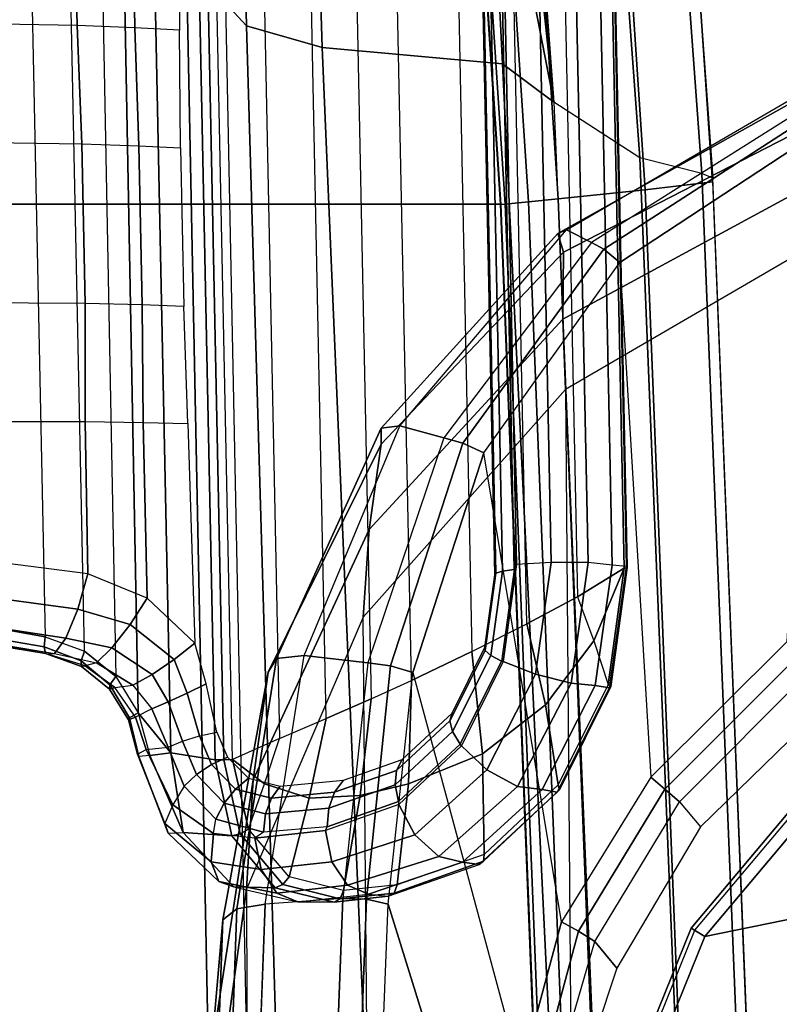
# Model space of a CAD drawing. Units: inches. Extents: x -2 to 217, y -6 to 147.
# Drawn here: x 39 to 41, y 30 to 32 of the extents above; entities that cross this region are included whole.
import ezdxf

# ---------------------------------------------------------------- set-up
doc = ezdxf.new("R2010")
doc.units = ezdxf.units.IN
doc.header["$MEASUREMENT"] = 0
for name, color, linetype in [('SEAT-ARM', 5, 'Continuous'), ('SEAT-ARMPAD', 5, 'Continuous'), ('SEAT-CONTROL', 5, 'Continuous'), ('SEAT-FABRIC', 5, 'Continuous'), ('SEAT-FRAME', 5, 'Continuous'), ('SEAT-FRAMEEDGE', 5, 'Continuous')]:
    doc.layers.add(name, color=color, linetype=linetype)

# ---------------------------------------------------------------- blocks, each defined once
blk = doc.blocks.new('1COSM_MIDBACK_ARMS_0T')
at = {"layer": 'SEAT-ARM'}
for points in [[(1.6554, -10.1666, 26.1211), (1.6643, -10.1351, 26.1456), (2.0608, -10.2953, 26.1455), (2.0438, -10.3233, 26.121)], [(1.6643, -10.1351, 26.1456), (1.6619, -10.1435, 26.1882), (2.0565, -10.3029, 26.188), (2.0608, -10.2953, 26.1455)], [(2.0438, -10.3233, 26.121), (2.2159, -11.1662, 26.0621), (1.0301, -10.7161, 26.0382), (1.6554, -10.1666, 26.1211)], [(2.0438, -10.3233, 26.121), (2.0608, -10.2953, 26.1455), (2.3879, -10.5705, 26.1441), (2.3642, -10.5926, 26.1192)], [(2.0608, -10.2953, 26.1455), (2.0565, -10.3029, 26.188), (2.3817, -10.5769, 26.1862), (2.3879, -10.5705, 26.1441)], [(2.3642, -10.5926, 26.1192), (2.3642, -10.5926, 26.1192), (2.2159, -11.1662, 26.0621), (2.0438, -10.3233, 26.121)]]:
    blk.add_3dface(points, dxfattribs=at)
at = {"layer": 'SEAT-ARMPAD'}
for points in [[(0.4844, -9.2849, 25.417), (2.0776, -9.3429, 26.0889), (1.8115, -9.3195, 26.1036), (0.3134, -9.2646, 25.4822)], [(0.5036, -9.3147, 25.3651), (2.0998, -9.3711, 26.0326), (2.0776, -9.3429, 26.0889), (0.4844, -9.285, 25.417)], [(-3.5075, -9.3051, 25.9414), (1.5444, -9.3099, 26.1169), (2.14, -9.3907, 26.391), (-3.8702, -9.4079, 26.3568)], [(0.5129, -9.3698, 25.3363), (2.1092, -9.4291, 26.0009), (2.0998, -9.3711, 26.0326), (0.5036, -9.3147, 25.3651)], [(1.8115, -9.3195, 26.1036), (2.3621, -9.4045, 26.3808), (2.14, -9.3907, 26.391), (1.5444, -9.3099, 26.1169)], [(2.0776, -9.3429, 26.0889), (2.5814, -9.4353, 26.3576), (2.3621, -9.4045, 26.3808), (1.8115, -9.3195, 26.1036)], [(2.0998, -9.3711, 26.0326), (2.6093, -9.4519, 26.2918), (2.5814, -9.4353, 26.3576), (2.0776, -9.3429, 26.0889)], [(2.1207, -9.5866, 25.9612), (2.1092, -9.4291, 26.0009), (0.5129, -9.3696, 25.3364), (0.5408, -9.5268, 25.3032)], [(2.1092, -9.4291, 26.0009), (2.615, -9.5085, 26.2454), (2.6093, -9.4519, 26.2918), (2.0998, -9.3711, 26.0326)], [(2.14, -9.3907, 26.391), (-3.8702, -9.4079, 26.3568), (-4.1496, -9.6889, 26.6964), (2.693, -9.628, 26.6786)], [(2.3621, -9.4045, 26.3808), (2.8716, -9.6404, 26.6617), (2.693, -9.628, 26.6786), (2.14, -9.3907, 26.391)], [(2.5814, -9.4353, 26.3576), (3.0454, -9.6645, 26.6232), (2.8716, -9.6404, 26.6617), (2.3621, -9.4045, 26.3808)], [(2.615, -9.5085, 26.2454), (2.6006, -9.6374, 26.1815), (2.1207, -9.5866, 25.9612), (2.1092, -9.4291, 26.0009)], [(2.6093, -9.4519, 26.2918), (3.0776, -9.6645, 26.5594), (3.0454, -9.6645, 26.6232), (2.5814, -9.4353, 26.3576)], [(2.615, -9.5085, 26.2454), (3.0828, -9.7028, 26.4993), (3.0776, -9.6645, 26.5594), (2.6093, -9.4519, 26.2918)], [(3.0828, -9.7028, 26.4993), (3.0582, -9.7926, 26.3978), (2.6006, -9.6374, 26.1815), (2.615, -9.5085, 26.2454)], [(0.5388, -9.5759, 25.3036), (2.1193, -9.6349, 25.9586), (2.1207, -9.5866, 25.9612), (0.5408, -9.5268, 25.3032)], [(0.5275, -9.617, 25.3281), (2.109, -9.6794, 25.9748), (2.1193, -9.6349, 25.9586), (0.5388, -9.5759, 25.3036)], [(2.1193, -9.6349, 25.9586), (2.5944, -9.6837, 26.1697), (2.6006, -9.6374, 26.1815), (2.1207, -9.5866, 25.9612)], [(1.3343, -9.92, 25.8634), (0.0461, -9.8548, 25.456), (0.5275, -9.617, 25.3281), (2.109, -9.6794, 25.9748)], [(-4.1496, -9.6889, 26.6964), (2.693, -9.628, 26.6786), (3.1564, -10.0398, 26.9073), (-4.3693, -10.1005, 26.9165)], [(2.109, -9.6794, 25.9748), (2.5805, -9.7295, 26.1749), (2.5944, -9.6837, 26.1697), (2.1193, -9.6349, 25.9586)], [(2.8716, -9.6404, 26.6617), (3.2997, -10.0341, 26.8847), (3.1564, -10.0398, 26.9073), (2.693, -9.628, 26.6786)], [(2.5944, -9.6837, 26.1697), (3.0473, -9.831, 26.3708), (3.0582, -9.7926, 26.3978), (2.6006, -9.6374, 26.1815)], [(3.0454, -9.6645, 26.6232), (3.4363, -10.0357, 26.8362), (3.2997, -10.0341, 26.8847), (2.8716, -9.6404, 26.6617)], [(3.0776, -9.6645, 26.5594), (3.4741, -10.0244, 26.7799), (3.4363, -10.0357, 26.8362), (3.0454, -9.6645, 26.6232)], [(3.0828, -9.7028, 26.4993), (3.4812, -10.042, 26.7138), (3.4741, -10.0244, 26.7799), (3.0776, -9.6645, 26.5594)], [(2.5805, -9.7295, 26.1749), (1.7659, -9.9487, 26.0003), (1.3343, -9.92, 25.8634), (2.109, -9.6794, 25.9748)], [(2.5805, -9.7295, 26.1749), (3.0275, -9.8738, 26.3607), (3.0473, -9.831, 26.3708), (2.5944, -9.6837, 26.1697)], [(3.4812, -10.042, 26.7138), (3.4558, -10.0925, 26.5745), (3.0582, -9.7926, 26.3978), (3.0828, -9.7028, 26.4993)], [(2.0733, -10.0314, 26.074), (3.0275, -9.8738, 26.3607), (2.5805, -9.7295, 26.1749), (1.7659, -9.9487, 26.0003)], [(3.0473, -9.831, 26.3708), (3.4419, -10.1176, 26.5354), (3.4558, -10.0925, 26.5745), (3.0582, -9.7926, 26.3978)], [(3.0275, -9.8738, 26.3607), (3.4148, -10.1503, 26.512), (3.4419, -10.1176, 26.5354), (3.0473, -9.831, 26.3708)], [(3.4148, -10.1503, 26.512), (2.3677, -10.2132, 26.1072), (2.0733, -10.0314, 26.074), (3.0275, -9.8738, 26.3607)], [(1.7518, -9.9846, 26.0111), (2.0543, -10.0658, 26.0678), (2.0733, -10.0314, 26.074), (1.7659, -9.9487, 26.0003)], [(1.7347, -10.0128, 26.0338), (2.0335, -10.0993, 26.0727), (2.0543, -10.0658, 26.0678), (1.7518, -9.9846, 26.0111)], [(1.7191, -10.0583, 26.0912), (1.7347, -10.0128, 26.0338), (2.0335, -10.0993, 26.0727), (1.9788, -10.144, 26.0901)], [(2.0543, -10.0658, 26.0678), (2.3435, -10.2416, 26.0936), (2.3678, -10.2132, 26.1072), (2.0733, -10.0314, 26.074)], [(3.2997, -10.0341, 26.8847), (3.5761, -10.5436, 26.9637), (3.4503, -10.5442, 26.9742), (3.1564, -10.0398, 26.9073)], [(3.4363, -10.0357, 26.8362), (3.698, -10.5446, 26.9322), (3.5761, -10.5436, 26.9637), (3.2997, -10.0341, 26.8847)], [(3.4741, -10.0244, 26.7799), (3.7542, -10.5246, 26.8801), (3.698, -10.5446, 26.9322), (3.4363, -10.0357, 26.8362)], [(3.4812, -10.042, 26.7138), (3.7613, -10.522, 26.8013), (3.7542, -10.5246, 26.8801), (3.4741, -10.0244, 26.7799)], [(-4.3693, -10.1005, 26.9165), (-4.5114, -10.5372, 26.9719), (3.4503, -10.5442, 26.9742), (3.1564, -10.0398, 26.9073)], [(3.7613, -10.522, 26.8013), (3.7332, -10.5322, 26.6522), (3.4558, -10.0925, 26.5745), (3.4812, -10.042, 26.7138)], [(2.0335, -10.0993, 26.0727), (2.3176, -10.2715, 26.0902), (2.3435, -10.2416, 26.0936), (2.0543, -10.0658, 26.0678)], [(3.4419, -10.1176, 26.5354), (3.7142, -10.5389, 26.6081), (3.7332, -10.5322, 26.6522), (3.4558, -10.0925, 26.5745)], [(2.3176, -10.2715, 26.0902), (2.2664, -10.3141, 26.0926), (1.9788, -10.144, 26.0901), (2.0335, -10.0993, 26.0727)], [(3.4148, -10.1503, 26.512), (3.6789, -10.5514, 26.5773), (3.7142, -10.5389, 26.6081), (3.4419, -10.1176, 26.5354)], [(2.6438, -10.4902, 26.114), (3.6789, -10.5514, 26.5773), (3.4148, -10.1503, 26.512), (2.3677, -10.2132, 26.1072)], [(2.3435, -10.2416, 26.0936), (2.6154, -10.5132, 26.0984), (2.6438, -10.4902, 26.114), (2.3678, -10.2132, 26.1072)], [(2.3176, -10.2715, 26.0902), (2.5848, -10.538, 26.0931), (2.6154, -10.5132, 26.0984), (2.3435, -10.2416, 26.0936)], [(2.5175, -10.5716, 26.0931), (2.5848, -10.538, 26.0931), (2.3176, -10.2715, 26.0902), (2.2664, -10.3141, 26.0926)]]:
    blk.add_3dface(points, dxfattribs=at)
at = {"layer": 'SEAT-CONTROL'}
for points in [[(2.618, -8.9868, 19.8794), (2.6357, -8.8782, 19.8622), (2.6539, -8.7936, 19.8316), (2.6195, -9.0005, 19.8665)], [(2.6539, -8.7936, 19.8316), (2.6195, -9.0005, 19.8665), (2.6509, -9.0234, 19.8023), (2.6837, -8.8044, 19.7651)], [(2.6837, -8.8044, 19.7651), (2.6509, -9.0234, 19.8023), (2.7096, -9.0479, 19.7623), (2.7405, -8.8176, 19.7199)], [(3.66, -8.8247, 19.7807), (3.6563, -9.0561, 19.8508), (3.8972, -9.0467, 19.8721), (3.9015, -8.813, 19.8081)], [(3.8972, -9.0467, 19.8721), (3.9015, -8.813, 19.8081), (4.1782, -8.8023, 19.8497), (4.2068, -9.039, 19.906)], [(2.7405, -8.8176, 19.7199), (2.7096, -9.0479, 19.7623), (2.7817, -9.0682, 19.7562), (2.8117, -8.8303, 19.7061)], [(2.7817, -9.0682, 19.7562), (2.8117, -8.8303, 19.7061), (3.0912, -8.8296, 19.7229), (3.0916, -9.0632, 19.7874)], [(3.0912, -8.8296, 19.7229), (3.0916, -9.0632, 19.7874), (3.3314, -9.0628, 19.8167), (3.333, -8.8314, 19.7463)], [(3.3314, -9.0628, 19.8167), (3.333, -8.8314, 19.7463), (3.66, -8.8247, 19.7807), (3.6563, -9.0561, 19.8508)], [(4.2926, -8.9476, 20.101), (2.6536, -8.9812, 19.9287), (2.6713, -8.8791, 19.912), (4.2746, -8.8462, 20.0805)], [(2.6374, -8.8764, 19.8848), (2.6197, -8.9819, 19.9013), (2.618, -8.9868, 19.8794), (2.6357, -8.8782, 19.8622)], [(2.6506, -8.8767, 19.9032), (2.6329, -8.9798, 19.9196), (2.6197, -8.9819, 19.9013), (2.6374, -8.8764, 19.8848)], [(2.6713, -8.8791, 19.912), (2.6536, -8.9812, 19.9287), (2.6329, -8.9798, 19.9196), (2.6506, -8.8767, 19.9032)], [(2.6239, -9.0613, 19.9511), (4.3202, -9.0264, 20.1295), (4.2926, -8.9476, 20.101), (2.6536, -8.9812, 19.9287)], [(2.6329, -8.9798, 19.9196), (2.6042, -9.0545, 19.9385), (2.5929, -9.0551, 19.9169), (2.6197, -8.9819, 19.9013)], [(2.6197, -8.9819, 19.9013), (2.5929, -9.0551, 19.9169), (2.594, -9.0628, 19.8938), (2.618, -8.9868, 19.8794)], [(2.618, -8.9868, 19.8794), (2.6195, -9.0005, 19.8665), (2.6006, -9.0857, 19.8656), (2.594, -9.0628, 19.8938)], [(2.6536, -8.9812, 19.9287), (2.6239, -9.0613, 19.9511), (2.6042, -9.0545, 19.9385), (2.6329, -8.9798, 19.9196)], [(2.6195, -9.0005, 19.8665), (2.6006, -9.0857, 19.8656), (2.6311, -9.1172, 19.8187), (2.6509, -9.0234, 19.8023)], [(4.3711, -9.0908, 20.164), (2.5723, -9.1253, 19.9737), (2.6239, -9.0613, 19.9511), (4.3202, -9.0264, 20.1295)], [(2.6509, -9.0234, 19.8023), (2.6311, -9.1172, 19.8187), (2.6782, -9.1544, 19.796), (2.7096, -9.0479, 19.7623)], [(2.6042, -9.0545, 19.9385), (2.5553, -9.1131, 19.9562), (2.547, -9.1122, 19.9302), (2.5929, -9.0551, 19.9169)], [(2.5929, -9.0551, 19.9169), (2.547, -9.1122, 19.9302), (2.5503, -9.1231, 19.9054), (2.594, -9.0628, 19.8938)], [(2.6239, -9.0613, 19.9511), (2.5723, -9.1253, 19.9737), (2.5553, -9.1131, 19.9562), (2.6042, -9.0545, 19.9385)], [(2.7096, -9.0479, 19.7623), (2.6782, -9.1544, 19.796), (2.7317, -9.1891, 19.8021), (2.7817, -9.0682, 19.7562)], [(3.3286, -9.1785, 19.8717), (3.3314, -9.0628, 19.8167), (3.6563, -9.0561, 19.8508), (3.6523, -9.1719, 19.9058)], [(3.6563, -9.0561, 19.8508), (3.6523, -9.1719, 19.9058), (3.8926, -9.1641, 19.9257), (3.8972, -9.0467, 19.8721)], [(3.8926, -9.1641, 19.9257), (3.8972, -9.0467, 19.8721), (4.2068, -9.039, 19.906), (4.251, -9.1579, 19.9618)], [(2.6006, -9.0857, 19.8656), (2.594, -9.0628, 19.8938), (2.5503, -9.1231, 19.9054), (2.5552, -9.1595, 19.8725)], [(2.7317, -9.1891, 19.8021), (2.7817, -9.0682, 19.7562), (3.0916, -9.0632, 19.7874), (3.0897, -9.1806, 19.8413)], [(3.0916, -9.0632, 19.7874), (3.0897, -9.1806, 19.8413), (3.3286, -9.1785, 19.8717), (3.3314, -9.0628, 19.8167)], [(2.4989, -9.171, 19.9902), (4.4457, -9.1339, 20.1965), (4.3711, -9.0908, 20.164), (2.5723, -9.1253, 19.9737)], [(2.6006, -9.0857, 19.8656), (2.5552, -9.1595, 19.8725), (2.5768, -9.1991, 19.8408), (2.6311, -9.1172, 19.8187)], [(2.5553, -9.1131, 19.9562), (2.4882, -9.1531, 19.9671), (2.4847, -9.151, 19.9363), (2.547, -9.1122, 19.9302)], [(2.547, -9.1122, 19.9302), (2.4847, -9.151, 19.9363), (2.49, -9.1655, 19.9094), (2.5503, -9.1231, 19.9054)], [(2.5723, -9.1253, 19.9737), (2.4989, -9.171, 19.9902), (2.4882, -9.1531, 19.9671), (2.5553, -9.1131, 19.9562)], [(4.5139, -9.1939, 20.2451), (4.4457, -9.1339, 20.1965), (2.4989, -9.171, 19.9902), (2.4173, -9.2369, 20.0247)], [(2.5503, -9.1231, 19.9054), (2.5552, -9.1595, 19.8725), (2.5066, -9.1984, 19.875), (2.49, -9.1655, 19.9094)], [(2.6311, -9.1172, 19.8187), (2.5768, -9.1991, 19.8408), (2.6072, -9.2441, 19.8315), (2.6782, -9.1544, 19.796)], [(2.4882, -9.1531, 19.9671), (2.4099, -9.1718, 19.9658), (2.4144, -9.169, 19.93), (2.4847, -9.151, 19.9363)], [(2.4989, -9.171, 19.9902), (2.4121, -9.1943, 19.9941), (2.4099, -9.1718, 19.9658), (2.4882, -9.1531, 19.9671)], [(2.4847, -9.151, 19.9363), (2.4144, -9.169, 19.93), (2.424, -9.1871, 19.9002), (2.49, -9.1655, 19.9094)], [(2.6782, -9.1544, 19.796), (2.6072, -9.2441, 19.8315), (2.6403, -9.2857, 19.8466), (2.7317, -9.1891, 19.8021)], [(2.2535, -9.2319, 19.9242), (2.4099, -9.1718, 19.9658), (2.4144, -9.169, 19.93), (2.2738, -9.2246, 19.8758)], [(2.2552, -9.262, 19.9676), (2.4121, -9.1943, 19.9941), (2.4099, -9.1718, 19.9658), (2.2535, -9.2319, 19.9242)], [(2.2738, -9.2246, 19.8758), (2.4144, -9.169, 19.93), (2.424, -9.1871, 19.9002), (2.3113, -9.2415, 19.8423)], [(2.4989, -9.171, 19.9902), (2.4121, -9.1943, 19.9941), (2.4173, -9.2369, 20.0247)], [(2.5066, -9.1984, 19.875), (2.49, -9.1655, 19.9094), (2.424, -9.1871, 19.9002), (2.4287, -9.2316, 19.8613)], [(2.5552, -9.1595, 19.8725), (2.5066, -9.1984, 19.875), (2.5212, -9.2319, 19.8515), (2.5768, -9.1991, 19.8408)], [(3.3256, -9.2636, 19.9222), (3.3286, -9.1785, 19.8717), (3.6523, -9.1719, 19.9058), (3.6482, -9.257, 19.9561)], [(3.6523, -9.1719, 19.9058), (3.6482, -9.257, 19.9561), (3.8877, -9.255, 19.9789), (3.8926, -9.1641, 19.9257)], [(3.8877, -9.255, 19.9789), (3.8926, -9.1641, 19.9257), (4.251, -9.1579, 19.9618), (4.335, -9.2509, 20.0247)], [(2.4121, -9.1943, 19.9941), (2.2552, -9.262, 19.9676), (2.4173, -9.2369, 20.0247)], [(2.424, -9.1871, 19.9002), (2.4287, -9.2316, 19.8613), (2.3495, -9.264, 19.8258), (2.3113, -9.2415, 19.8423)], [(2.4173, -9.2369, 20.0247), (2.403, -9.3273, 20.0908), (4.5178, -9.2839, 20.3132), (4.5139, -9.1939, 20.2451)], [(2.6403, -9.2857, 19.8466), (2.7317, -9.1891, 19.8021), (3.0897, -9.1806, 19.8413), (3.0871, -9.2714, 19.8948)], [(3.0897, -9.1806, 19.8413), (3.0871, -9.2714, 19.8948), (3.3256, -9.2636, 19.9222), (3.3286, -9.1785, 19.8717)], [(2.5066, -9.1984, 19.875), (2.4287, -9.2316, 19.8613), (2.4413, -9.2611, 19.8439), (2.5212, -9.2319, 19.8515)], [(2.5768, -9.1991, 19.8408), (2.5212, -9.2319, 19.8515), (2.5389, -9.2705, 19.8427), (2.6072, -9.2441, 19.8315)], [(2.2552, -9.262, 19.9676), (2.1448, -9.3652, 19.8838), (2.1552, -9.3345, 19.831), (2.2535, -9.2319, 19.9242)], [(2.2535, -9.2319, 19.9242), (2.1552, -9.3345, 19.831), (2.1956, -9.319, 19.7867), (2.2738, -9.2246, 19.8758)], [(2.2738, -9.2246, 19.8758), (2.1956, -9.319, 19.7867), (2.2533, -9.3236, 19.7647), (2.3113, -9.2415, 19.8423)], [(2.3495, -9.264, 19.8258), (2.4287, -9.2316, 19.8613), (2.4413, -9.2611, 19.8439), (2.3729, -9.2894, 19.8131)], [(2.5212, -9.2319, 19.8515), (2.4413, -9.2611, 19.8439), (2.4519, -9.2953, 19.8365), (2.5389, -9.2705, 19.8427)], [(2.403, -9.3273, 20.0908), (2.4173, -9.2369, 20.0247), (2.2552, -9.262, 19.9676), (2.2486, -9.3611, 20.0451)], [(2.3495, -9.264, 19.8258), (2.3113, -9.2415, 19.8423), (2.2533, -9.3236, 19.7647), (2.282, -9.3284, 19.763)], [(2.6072, -9.2441, 19.8315), (2.5389, -9.2705, 19.8427), (2.5575, -9.3091, 19.8498), (2.6403, -9.2857, 19.8466)], [(2.2486, -9.3611, 20.0451), (2.2552, -9.262, 19.9676), (2.1448, -9.3652, 19.8838), (2.1426, -9.4496, 19.9557)], [(2.282, -9.3284, 19.763), (2.3495, -9.264, 19.8258), (2.3729, -9.2894, 19.8131), (2.3147, -9.3454, 19.7587)], [(2.3729, -9.2894, 19.8131), (2.4413, -9.2611, 19.8439), (2.4519, -9.2953, 19.8365), (2.3933, -9.3198, 19.8102)], [(2.5389, -9.2705, 19.8427), (2.4519, -9.2953, 19.8365), (2.4596, -9.3309, 19.84), (2.5575, -9.3091, 19.8498)], [(2.3147, -9.3454, 19.7587), (2.3729, -9.2894, 19.8131), (2.3933, -9.3198, 19.8102), (2.3435, -9.3684, 19.7635)], [(2.3933, -9.3198, 19.8102), (2.4519, -9.2953, 19.8365), (2.4596, -9.3309, 19.84), (2.4087, -9.3524, 19.8173)], [(4.5178, -9.2839, 20.3132), (2.403, -9.3273, 20.0908), (2.4027, -9.3447, 20.0971), (4.5175, -9.3013, 20.3194)], [(4.5175, -9.3013, 20.3194), (2.4027, -9.3447, 20.0971), (2.4035, -9.3626, 20.0925), (4.5184, -9.3192, 20.3148)], [(2.1448, -9.3652, 19.8838), (2.1138, -9.4954, 19.7731), (2.1319, -9.4529, 19.7269), (2.1552, -9.3345, 19.831)], [(2.1552, -9.3345, 19.831), (2.1319, -9.4529, 19.7269), (2.1796, -9.4207, 19.696), (2.1956, -9.319, 19.7867)], [(2.1956, -9.319, 19.7867), (2.1796, -9.4207, 19.696), (2.2434, -9.4079, 19.6895), (2.2533, -9.3236, 19.7647)], [(2.2533, -9.3236, 19.7647), (2.282, -9.3284, 19.763), (2.2561, -9.4254, 19.6751), (2.2434, -9.4079, 19.6895)], [(2.403, -9.3273, 20.0908), (2.2486, -9.3611, 20.0451), (2.2525, -9.3782, 20.0535), (2.4027, -9.3447, 20.0971)], [(2.2561, -9.4254, 19.6751), (2.282, -9.3284, 19.763), (2.3147, -9.3454, 19.7587), (2.2928, -9.4298, 19.6825)], [(2.3435, -9.3684, 19.7635), (2.3933, -9.3198, 19.8102), (2.4087, -9.3524, 19.8173), (2.3654, -9.3952, 19.7771)], [(4.492, -9.4159, 20.2503), (2.4466, -9.4579, 20.0352), (2.4035, -9.3626, 20.0925), (4.5184, -9.3192, 20.3148)], [(2.4027, -9.3447, 20.0971), (2.2525, -9.3782, 20.0535), (2.2619, -9.3952, 20.0511), (2.4035, -9.3626, 20.0925)], [(2.2928, -9.4298, 19.6825), (2.3147, -9.3454, 19.7587), (2.3435, -9.3684, 19.7635), (2.325, -9.4416, 19.6981)], [(2.1426, -9.4496, 19.9557), (2.1448, -9.3652, 19.8838), (2.1138, -9.4954, 19.7731), (2.1134, -9.5694, 19.8467)], [(2.2486, -9.3611, 20.0451), (2.1426, -9.4496, 19.9557), (2.1491, -9.4648, 19.9675), (2.2525, -9.3782, 20.0535)], [(2.2619, -9.3952, 20.0511), (2.354, -9.4278, 20.0448), (2.4035, -9.3626, 20.0925)], [(2.325, -9.4416, 19.6981), (2.3435, -9.3684, 19.7635), (2.3654, -9.3952, 19.7771), (2.3494, -9.4597, 19.7205)], [(2.4035, -9.3626, 20.0925), (2.354, -9.4278, 20.0448), (2.4466, -9.4579, 20.0352)], [(2.2525, -9.3782, 20.0535), (2.1491, -9.4648, 19.9675), (2.1647, -9.4775, 19.9703), (2.2619, -9.3952, 20.0511)], [(2.1647, -9.4775, 19.9703), (2.2619, -9.3952, 20.0511), (2.354, -9.4278, 20.0448), (2.3251, -9.5183, 19.977)], [(2.1796, -9.4207, 19.696), (2.1956, -9.5642, 19.5706), (2.2593, -9.5514, 19.5641), (2.2434, -9.4079, 19.6895)], [(2.2561, -9.4254, 19.6751), (2.2434, -9.4079, 19.6895), (2.2593, -9.5514, 19.5641), (2.2669, -9.5548, 19.5617)], [(2.487, -9.5528, 19.9729), (4.4694, -9.5121, 20.1813), (4.492, -9.4159, 20.2503), (2.4466, -9.4579, 20.0352)], [(2.1319, -9.4529, 19.7269), (2.1478, -9.5964, 19.6015), (2.1956, -9.5642, 19.5706), (2.1796, -9.4207, 19.696)], [(2.2669, -9.5548, 19.5617), (2.2561, -9.4254, 19.6751), (2.2928, -9.4298, 19.6825), (2.3047, -9.5584, 19.5704)], [(2.3047, -9.5584, 19.5704), (2.2928, -9.4298, 19.6825), (2.325, -9.4416, 19.6981), (2.3375, -9.57, 19.5878)], [(2.3251, -9.5183, 19.977), (2.354, -9.4278, 20.0448), (2.4466, -9.4579, 20.0352), (2.487, -9.5528, 19.9729)], [(2.1426, -9.4496, 19.9557), (2.1134, -9.5694, 19.8467), (2.1199, -9.5817, 19.8619), (2.1491, -9.4648, 19.9675)], [(2.1138, -9.4954, 19.7731), (2.1298, -9.6389, 19.6478), (2.1478, -9.5964, 19.6015), (2.1319, -9.4529, 19.7269)], [(2.3375, -9.57, 19.5878), (2.325, -9.4416, 19.6981), (2.3494, -9.4597, 19.7205), (2.3618, -9.5885, 19.6119)], [(2.1491, -9.4648, 19.9675), (2.1199, -9.5817, 19.8619), (2.1371, -9.5879, 19.8715), (2.1647, -9.4775, 19.9703)], [(2.1298, -9.6389, 19.6478), (2.1255, -9.679, 19.7518), (2.1134, -9.5694, 19.8467), (2.1138, -9.4954, 19.7731)], [(2.3251, -9.5183, 19.977), (2.3305, -9.622, 19.8982), (2.1371, -9.5879, 19.8715), (2.1647, -9.4775, 19.9703)], [(4.4473, -9.6049, 20.1095), (2.5272, -9.6443, 19.9077), (2.487, -9.5528, 19.9729), (4.4694, -9.5121, 20.1813)], [(2.487, -9.5528, 19.9729), (2.5272, -9.6443, 19.9077), (2.3305, -9.622, 19.8982), (2.3251, -9.5183, 19.977)], [(2.1956, -9.5642, 19.5706), (2.2503, -9.7334, 19.4296), (2.3122, -9.7009, 19.4366), (2.2593, -9.5514, 19.5641)], [(2.2593, -9.5514, 19.5641), (2.2669, -9.5548, 19.5617), (2.318, -9.7002, 19.4378), (2.3122, -9.7009, 19.4366)], [(2.318, -9.7002, 19.4378), (2.2669, -9.5548, 19.5617), (2.3047, -9.5584, 19.5704), (2.3521, -9.6936, 19.4551)], [(2.1134, -9.5694, 19.8467), (2.1255, -9.679, 19.7518), (2.1318, -9.6912, 19.7666), (2.1199, -9.5817, 19.8619)], [(2.1478, -9.5964, 19.6015), (2.2063, -9.7818, 19.4551), (2.2503, -9.7334, 19.4296), (2.1956, -9.5642, 19.5706)], [(2.3521, -9.6936, 19.4551), (2.3047, -9.5584, 19.5704), (2.3375, -9.57, 19.5878), (2.3816, -9.6961, 19.48)], [(2.3816, -9.6961, 19.48), (2.3375, -9.57, 19.5878), (2.3618, -9.5885, 19.6119), (2.4035, -9.7075, 19.51)], [(2.1199, -9.5817, 19.8619), (2.1318, -9.6912, 19.7666), (2.1485, -9.6977, 19.7761), (2.1371, -9.5879, 19.8715)], [(2.1298, -9.6389, 19.6478), (2.1947, -9.8301, 19.5047), (2.2063, -9.7818, 19.4551), (2.1478, -9.5964, 19.6015)], [(2.3305, -9.622, 19.8982), (2.3544, -9.7203, 19.8204), (2.1485, -9.6977, 19.7761), (2.1371, -9.5879, 19.8715)], [(2.5646, -9.7263, 19.8447), (4.4272, -9.6881, 20.0405), (4.4473, -9.6049, 20.1095), (2.5272, -9.6443, 19.9077)], [(2.5272, -9.6443, 19.9077), (2.5646, -9.7263, 19.8447), (2.3544, -9.7203, 19.8204), (2.3305, -9.622, 19.8982)], [(2.1901, -9.8643, 19.5981), (2.1947, -9.8301, 19.5047), (2.1298, -9.6389, 19.6478), (2.1255, -9.679, 19.7518)], [(2.1255, -9.679, 19.7518), (2.1901, -9.8643, 19.5981), (2.1967, -9.8728, 19.613), (2.1318, -9.6912, 19.7666)], [(2.1318, -9.6912, 19.7666), (2.1967, -9.8728, 19.613), (2.2106, -9.8741, 19.6249), (2.1485, -9.6977, 19.7761)], [(2.4352, -9.8256, 19.3372), (2.318, -9.7002, 19.4378), (2.3521, -9.6936, 19.4551), (2.4604, -9.8101, 19.3613)], [(2.4604, -9.8101, 19.3613), (2.3521, -9.6936, 19.4551), (2.3816, -9.6961, 19.48), (2.4821, -9.8043, 19.3921)], [(2.4821, -9.8043, 19.3921), (2.3816, -9.6961, 19.48), (2.4035, -9.7075, 19.51), (2.4981, -9.8089, 19.4265)], [(4.3959, -9.8131, 19.9275), (2.6238, -9.8495, 19.7411), (2.5646, -9.7263, 19.8447), (4.4272, -9.6881, 20.0405)], [(2.3544, -9.7203, 19.8204), (2.4152, -9.8711, 19.6921), (2.2106, -9.8741, 19.6249), (2.1485, -9.6977, 19.7761)], [(2.2503, -9.7334, 19.4296), (2.3825, -9.8798, 19.3148), (2.4317, -9.828, 19.3348), (2.3122, -9.7009, 19.4366)], [(2.318, -9.7002, 19.4378), (2.3122, -9.7009, 19.4366), (2.4317, -9.828, 19.3348), (2.4352, -9.8256, 19.3372)], [(2.2063, -9.7818, 19.4551), (2.3486, -9.9423, 19.336), (2.3825, -9.8798, 19.3148), (2.2503, -9.7334, 19.4296)], [(2.5646, -9.7263, 19.8447), (2.6238, -9.8495, 19.7411), (2.4152, -9.8711, 19.6921), (2.3544, -9.7203, 19.8204)], [(2.1947, -9.8301, 19.5047), (2.3424, -9.9923, 19.3904), (2.3486, -9.9423, 19.336), (2.2063, -9.7818, 19.4551)], [(2.6039, -9.9094, 19.2778), (2.4352, -9.8256, 19.3372), (2.4604, -9.8101, 19.3613), (2.6156, -9.8878, 19.3058)], [(2.6156, -9.8878, 19.3058), (2.4604, -9.8101, 19.3613), (2.4821, -9.8043, 19.3921), (2.6253, -9.8761, 19.3399)], [(2.6253, -9.8761, 19.3399), (2.4821, -9.8043, 19.3921), (2.4981, -9.8089, 19.4265), (2.6322, -9.8755, 19.3766)], [(2.6799, -9.961, 19.6369), (4.3673, -9.9263, 19.8143), (4.3959, -9.8131, 19.9275), (2.6238, -9.8495, 19.7411)], [(2.3372, -10.0228, 19.4742), (2.3424, -9.9924, 19.3905), (2.1947, -9.8301, 19.5047), (2.1901, -9.8643, 19.5981)], [(2.3825, -9.8798, 19.3148), (2.5774, -9.9789, 19.2462), (2.6029, -9.9127, 19.2748), (2.4317, -9.828, 19.3348)], [(2.4317, -9.828, 19.3348), (2.4352, -9.8256, 19.3372), (2.6039, -9.9094, 19.2778), (2.6029, -9.9127, 19.2748)], [(2.6238, -9.8495, 19.7411), (2.6799, -9.961, 19.6369), (2.5149, -9.9993, 19.5757), (2.4152, -9.8711, 19.6921)], [(2.1901, -9.8643, 19.5981), (2.3372, -10.0228, 19.4742), (2.3423, -10.0277, 19.4896), (2.1967, -9.8728, 19.613)], [(2.1967, -9.8728, 19.613), (2.3423, -10.0277, 19.4896), (2.3521, -10.0249, 19.5031), (2.2106, -9.8741, 19.6249)], [(2.4152, -9.8711, 19.6921), (2.5149, -9.9993, 19.5757), (2.3521, -10.0249, 19.5031), (2.2106, -9.8741, 19.6249)], [(2.787, -9.9117, 19.2994), (2.6156, -9.8878, 19.3058), (2.6253, -9.8761, 19.3399), (2.7831, -9.8981, 19.3335)], [(2.7831, -9.8981, 19.3335), (2.6253, -9.8761, 19.3399), (2.6322, -9.8755, 19.3766), (2.7792, -9.8957, 19.3701)], [(4.3269, -9.8664, 19.4958), (2.7831, -9.8981, 19.3335), (2.7792, -9.8957, 19.3701), (4.323, -9.864, 19.5324)], [(4.3308, -9.8801, 19.4617), (2.787, -9.9117, 19.2994), (2.7831, -9.8981, 19.3335), (4.3269, -9.8664, 19.4958)], [(2.3486, -9.9423, 19.336), (2.5589, -10.0509, 19.2647), (2.5774, -9.9789, 19.2462), (2.3825, -9.8798, 19.3148)], [(2.7904, -9.9353, 19.2712), (2.6039, -9.9094, 19.2778), (2.6156, -9.8878, 19.3058), (2.787, -9.9117, 19.2994)], [(4.3342, -9.9036, 19.4335), (2.7904, -9.9353, 19.2712), (2.787, -9.9117, 19.2994), (4.3308, -9.8801, 19.4617)], [(2.5774, -9.9789, 19.2462), (2.8048, -10.0108, 19.2382), (2.8002, -9.94, 19.2679), (2.6029, -9.9127, 19.2748)], [(2.6039, -9.9094, 19.2778), (2.6029, -9.9127, 19.2748), (2.8002, -9.94, 19.2679), (2.7904, -9.9353, 19.2712)], [(2.8002, -9.94, 19.2679), (2.7904, -9.9353, 19.2712), (4.3342, -9.9036, 19.4335), (4.3256, -9.9086, 19.4283)], [(4.3302, -9.9794, 19.3986), (2.8048, -10.0108, 19.2382), (2.8002, -9.94, 19.2679), (4.3256, -9.9086, 19.4283)], [(4.3402, -10.0311, 19.699), (2.7346, -10.0641, 19.5302), (2.6799, -9.961, 19.6369), (4.3673, -9.9263, 19.8143)], [(2.3424, -9.9923, 19.3904), (2.5545, -10.1001, 19.3231), (2.5589, -10.0509, 19.2647), (2.3486, -9.9423, 19.336)], [(2.6799, -9.961, 19.6369), (2.7346, -10.0641, 19.5302), (2.645, -10.0971, 19.4825), (2.5149, -9.9993, 19.5757)], [(2.5498, -10.1293, 19.4004), (2.5545, -10.1002, 19.3233), (2.3424, -9.9924, 19.3905), (2.3372, -10.0228, 19.4742)], [(2.5589, -10.0509, 19.2647), (2.8044, -10.0855, 19.2565), (2.8048, -10.0108, 19.2382), (2.5774, -9.9789, 19.2462)], [(4.3298, -10.0541, 19.4169), (2.8044, -10.0855, 19.2565), (2.8048, -10.0108, 19.2382), (4.3302, -9.9794, 19.3986)], [(2.5149, -9.9993, 19.5757), (2.645, -10.0971, 19.4825), (2.5564, -10.1262, 19.4308), (2.3521, -10.0249, 19.5031)], [(2.3372, -10.0228, 19.4742), (2.5498, -10.1293, 19.4004), (2.552, -10.1317, 19.4163), (2.3423, -10.0277, 19.4896)], [(2.3423, -10.0277, 19.4896), (2.552, -10.1317, 19.4163), (2.5564, -10.1262, 19.4308), (2.3521, -10.0249, 19.5031)], [(2.7927, -10.1588, 19.4224), (4.3097, -10.1276, 19.5819), (4.3402, -10.0311, 19.699), (2.7346, -10.0641, 19.5302)], [(2.5545, -10.1001, 19.3231), (2.7991, -10.1344, 19.3157), (2.8044, -10.0855, 19.2565), (2.5589, -10.0509, 19.2647)], [(4.3246, -10.1031, 19.476), (2.7991, -10.1344, 19.3157), (2.8044, -10.0855, 19.2565), (4.3298, -10.0541, 19.4169)], [(2.7927, -10.1588, 19.4224), (2.7346, -10.0641, 19.5302), (2.645, -10.0971, 19.4825)], [(2.645, -10.0971, 19.4825), (2.5564, -10.1262, 19.4308), (2.7927, -10.1588, 19.4224)], [(2.7961, -10.1636, 19.3915), (2.7991, -10.1344, 19.3157), (2.5545, -10.1002, 19.3233), (2.5498, -10.1293, 19.4004)], [(2.7991, -10.1344, 19.3157), (4.3246, -10.1031, 19.476), (4.313, -10.1324, 19.551), (2.7961, -10.1636, 19.3915)], [(2.5498, -10.1293, 19.4004), (2.7961, -10.1636, 19.3915), (2.7944, -10.1653, 19.4076), (2.552, -10.1317, 19.4163)], [(2.552, -10.1317, 19.4163), (2.7944, -10.1653, 19.4076), (2.7927, -10.1588, 19.4224), (2.5564, -10.1262, 19.4308)], [(2.7944, -10.1653, 19.4076), (4.3113, -10.1342, 19.5671), (4.3097, -10.1276, 19.5819), (2.7927, -10.1588, 19.4224)], [(2.7961, -10.1636, 19.3915), (4.313, -10.1324, 19.551), (4.3113, -10.1342, 19.5671), (2.7944, -10.1653, 19.4076)]]:
    blk.add_3dface(points, dxfattribs=at)
at = {"layer": 'SEAT-FABRIC'}
for points in [[(3.5334, -9.9073, 21.9878), (3.5334, 9.9073, 21.9878), (0.5398, 10.0262, 21.6834), (0.5398, -10.0262, 21.6834)], [(6.5365, -9.7073, 21.9588), (6.5365, 9.7073, 21.9588), (3.5334, 9.9073, 21.9878), (3.5334, -9.9073, 21.9878)]]:
    blk.add_3dface(points, dxfattribs=at)
at = {"layer": 'SEAT-FRAME'}
for points in [[(1.0567, -8.0314, 20.0552), (1.2152, -9.3252, 20.0769), (3.9524, -9.2703, 20.3826), (4.0185, -7.9735, 20.3884)], [(1.2152, -9.3252, 20.0769), (1.2175, -9.4037, 20.152), (3.9424, -9.3491, 20.4591), (3.9524, -9.2703, 20.3826)], [(3.9424, -9.3491, 20.4591), (4.5373, -9.3341, 20.5083), (4.5025, -9.3766, 20.9496), (3.8967, -9.3909, 20.914)], [(1.2175, -9.4037, 20.152), (3.9424, -9.3491, 20.4591), (3.8967, -9.3909, 20.914), (1.1321, -9.4716, 20.6249)], [(3.8967, -9.3909, 20.914), (4.5025, -9.3766, 20.9496), (4.4679, -9.5262, 21.3647), (3.8522, -9.5446, 21.3418)], [(1.1321, -9.4716, 20.6249), (3.8967, -9.3909, 20.914), (3.8522, -9.5446, 21.3418), (1.0532, -9.6636, 21.0611)], [(3.8522, -9.5446, 21.3418), (4.4679, -9.5262, 21.3647), (4.4397, -9.8802, 21.6105), (3.8192, -9.9116, 21.5924)], [(1.0532, -9.6636, 21.0611), (3.8522, -9.5446, 21.3418), (3.8192, -9.9116, 21.5924), (1.003, -10.048, 21.3399)], [(5.7247, -9.8344, 21.5815), (6.516, -9.8095, 21.5996), (3.7411, -10.016, 21.6424), (5.298, -9.8496, 21.5974)], [(4.4397, -9.8802, 21.6105), (4.4397, -9.8802, 21.6105), (5.298, -9.8496, 21.5974), (3.7411, -10.016, 21.6424)], [(3.8192, -9.9116, 21.5924), (3.8192, -9.9116, 21.5924), (4.4397, -9.8802, 21.6105), (3.7411, -10.016, 21.6424)], [(0.9111, -10.1341, 21.3825), (1.003, -10.048, 21.3399), (3.8192, -9.9116, 21.5924), (3.7411, -10.016, 21.6424)]]:
    blk.add_3dface(points, dxfattribs=at)
at = {"layer": 'SEAT-FRAMEEDGE'}
for points in [[(6.5365, -9.7073, 21.9588), (6.5398, -9.7096, 21.988), (3.533, -9.9082, 22.0173), (3.5334, -9.9073, 21.9878)], [(6.5398, -9.7096, 21.988), (6.5426, -9.7188, 22.0026), (3.5336, -9.9169, 22.0326), (3.533, -9.9082, 22.0173)], [(6.5426, -9.7188, 22.0026), (6.5515, -9.7667, 22.0198), (3.5382, -9.9643, 22.0528), (3.5336, -9.9169, 22.0326)], [(6.5515, -9.7667, 22.0198), (6.5607, -9.827, 22.0225), (3.5443, -10.0247, 22.0593), (3.5382, -9.9643, 22.0528)], [(3.6283, -10.1912, 21.6372), (3.7411, -10.016, 21.6424), (6.516, -9.8095, 21.5996), (6.54, -9.9769, 21.5902)], [(3.563, -10.2017, 22.0305), (3.5443, -10.0248, 22.0592), (6.5607, -9.827, 22.0225), (6.5828, -10.0013, 21.9832)], [(3.533, -9.9082, 22.0173), (3.5336, -9.9169, 22.0326), (0.5343, -10.036, 21.7278), (0.5358, -10.0273, 21.7126)], [(3.5336, -9.9169, 22.0326), (3.5382, -9.9643, 22.0528), (0.5344, -10.0835, 21.748), (0.5343, -10.036, 21.7278)], [(3.5334, -9.9073, 21.9878), (3.533, -9.9082, 22.0173), (0.5358, -10.0273, 21.7126), (0.5398, -10.0262, 21.6834)], [(3.5382, -9.9643, 22.0528), (3.5443, -10.0247, 22.0593), (0.5371, -10.1441, 21.7547), (0.5344, -10.0835, 21.748)], [(6.54, -9.9769, 21.5902), (6.5606, -10.1005, 21.6116), (3.5964, -10.3168, 21.6642), (3.6283, -10.1912, 21.6372)], [(0.9111, -10.1341, 21.3825), (0.7178, -10.3097, 21.3525), (3.6283, -10.1912, 21.6372), (3.7411, -10.016, 21.6424)], [(3.579, -10.3389, 21.9268), (3.563, -10.2017, 22.0305), (6.5828, -10.0013, 21.9832), (6.5913, -10.1329, 21.8719)], [(0.5515, -10.3215, 21.7269), (0.5371, -10.1442, 21.7546), (3.5443, -10.0248, 22.0592), (3.563, -10.2017, 22.0305)], [(3.5868, -10.339, 21.6986), (3.5964, -10.3168, 21.6642), (6.5606, -10.1005, 21.6116), (6.5673, -10.1235, 21.645)], [(3.5868, -10.339, 21.6986), (3.579, -10.3389, 21.9268), (6.5913, -10.1329, 21.8719), (6.5673, -10.1235, 21.645)], [(3.5964, -10.3168, 21.6642), (3.6283, -10.1912, 21.6372), (0.7178, -10.3097, 21.3525), (0.6392, -10.4362, 21.3688)], [(0.5736, -10.4589, 21.6248), (0.5515, -10.3215, 21.7269), (3.563, -10.2017, 22.0305), (3.579, -10.3389, 21.9268)], [(0.6392, -10.4362, 21.3688), (0.6218, -10.4584, 21.4013), (3.5868, -10.339, 21.6986), (3.5964, -10.3168, 21.6642)], [(0.5736, -10.4589, 21.6248), (0.6218, -10.4584, 21.4013), (3.5868, -10.339, 21.6986), (3.579, -10.3389, 21.9268)]]:
    blk.add_3dface(points, dxfattribs=at)

msp = doc.modelspace()

# ---------------------------------------------------------------- block references
at = {"rotation": 90}
msp.add_blockref('1COSM_MIDBACK_ARMS_0T', (30.4777, 28.3829), dxfattribs=at)

doc.saveas('drawing.dxf')
